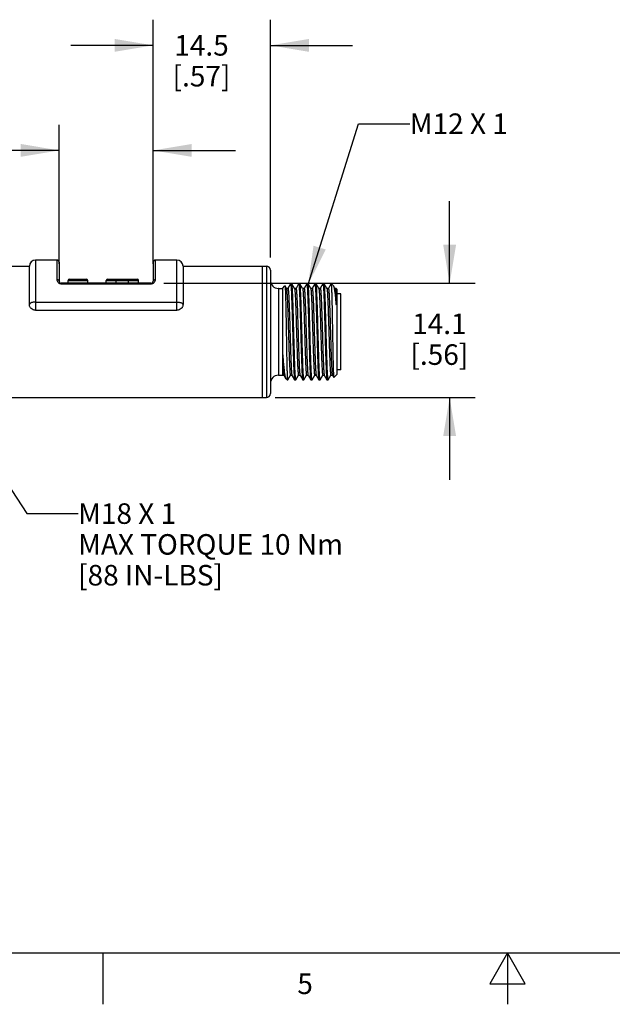
# Model space of a CAD drawing. Units: inches. Extents: x 0.4 to 16.6, y 0.6 to 10.4.
# Drawn here: x 6.1 to 9, y 0.6 to 5.4 of the extents above; entities that cross this region are included whole.
import ezdxf

# ---------------------------------------------------------------- set-up
doc = ezdxf.new("R2010")
doc.units = ezdxf.units.IN
doc.header["$LTSCALE"] = 0.935
doc.header["$MEASUREMENT"] = 0
doc.layers.get('0').update_dxf_attribs({"linetype": 'CONTINUOUS'})
for name, color, linetype in [('AXIS', 7, 'CONTINUOUS'), ('DRIVEN_DIMS', 7, 'CONTINUOUS'), ('NOTES', 7, 'CONTINUOUS')]:
    doc.layers.add(name, color=color, linetype=linetype)
doc.styles.add('TEXTSTYLE_2', font='txt', dxfattribs={"width": 0.8})
doc.dimstyles.new('DIMSTYLE_1', dxfattribs={"dimtxt": 0.1, "dimasz": 0.1875, "dimexe": 0.125, "dimexo": 0.0625, "dimgap": 0.1, "dimtad": 0, "dimtih": 1, "dimtoh": 1, "dimdec": 1, "dimzin": 4, "dimdsep": 46, "dimtxsty": 'STANDARD', "dimblk": '_FILLED', "dimblk1": '_FILLED', "dimblk2": '_FILLED', "dimcen": 0.09, "dimadec": 0, "dimazin": 0, "dimtp": 0.005, "dimtm": 0.005, "dimtfac": 1, "dimtdec": 1, "dimtofl": 0, "dimtmove": 0, "dimatfit": 3, "dimldrblk": '_FILLED', "dimfxl": 1, "dimtolj": 1, "dimtzin": 4, "dimarcsym": 0})
doc.dimstyles.get("Standard").update_dxf_attribs({"dimtxt": 0.1, "dimasz": 0.1875, "dimexe": 0.125, "dimexo": 0.0625, "dimgap": 0.09, "dimtad": 0, "dimtih": 1, "dimtoh": 1, "dimzin": 4, "dimdsep": 46, "dimtxsty": 'STANDARD', "dimblk": '_FILLED', "dimblk1": '_FILLED', "dimblk2": '_FILLED', "dimcen": 0.09, "dimadec": 0, "dimazin": 0, "dimtol": 1, "dimtp": 0.01, "dimtm": 0.01, "dimtfac": 1, "dimtofl": 0, "dimtmove": 0, "dimatfit": 3, "dimldrblk": '_FILLED', "dimfxl": 1, "dimtolj": 1, "dimtzin": 4, "dimarcsym": 0})

# ---------------------------------------------------------------- blocks, each defined once
blk = doc.blocks.new('_FILLED')
at = {"color": 0, "linetype": 'BYBLOCK'}
blk.add_solid([(0, 0), (-1, 0.167), (-1, -0.167)], dxfattribs=at)
blk = doc.blocks.new('*D3')
at = {"layer": 'DRIVEN_DIMS', "color": 7, "linetype": 'CONTINUOUS'}
for p, q in [((8.2185, 4.1474), (8.2185, 4.5474)), ((6.8279, 4.1474), (8.3435, 4.1474)), ((7.3687, 3.5913), (8.3435, 3.5913)), ((8.2185, 3.5913), (8.2185, 3.1913))]:
    blk.add_line(p, q, dxfattribs=at)
at = {"layer": 'DRIVEN_DIMS', "color": 7, "linetype": 'CONTINUOUS', "xscale": 0.1875, "yscale": 0.1875, "zscale": 0.1875}
for p, rotation in [((8.2185, 4.1474), 270), ((8.2185, 3.5913), 90)]:
    blk.add_blockref('_FILLED', p, dxfattribs=dict(at, rotation=rotation))
at = {"layer": 'DRIVEN_DIMS', "color": 7, "linetype": 'CONTINUOUS', "insert": (8.1685, 4.0004), "char_height": 0.1, "width": 0.5, "attachment_point": 2, "line_spacing_factor": 0.9}
blk.add_mtext('14.1\\P[.56]', dxfattribs=at)
blk = doc.blocks.new('*D4')
at = {"layer": 'DRIVEN_DIMS', "color": 7, "linetype": 'CONTINUOUS'}
for p, q in [((6.3181, 4.243), (6.3181, 4.9196)), ((6.7755, 4.2646), (6.7755, 4.9196)), ((6.3181, 4.7946), (5.9994, 4.7946)), ((6.7755, 4.7946), (7.1755, 4.7946))]:
    blk.add_line(p, q, dxfattribs=at)
at = {"layer": 'DRIVEN_DIMS', "color": 7, "linetype": 'CONTINUOUS', "xscale": 0.1875, "yscale": 0.1875, "zscale": 0.1875}
blk.add_blockref('_FILLED', (6.3181, 4.7946), dxfattribs=at)
at = {"layer": 'DRIVEN_DIMS', "color": 7, "linetype": 'CONTINUOUS', "xscale": 0.1875, "yscale": 0.1875, "zscale": 0.1875, "rotation": 180}
blk.add_blockref('_FILLED', (6.7755, 4.7946), dxfattribs=at)
at = {"layer": 'DRIVEN_DIMS', "color": 7, "linetype": 'CONTINUOUS', "insert": (5.7994, 4.8446), "char_height": 0.1, "width": 0.5, "attachment_point": 3, "line_spacing_factor": 0.9}
blk.add_mtext('11.6\\P[.46]', dxfattribs=at)
blk = doc.blocks.new('*D5')
at = {"layer": 'DRIVEN_DIMS', "color": 7, "linetype": 'CONTINUOUS'}
for p, q in [((6.7755, 4.2425), (6.7755, 5.431)), ((7.346, 4.2739), (7.346, 5.431)), ((6.7755, 5.306), (6.3755, 5.306)), ((7.346, 5.306), (7.746, 5.306))]:
    blk.add_line(p, q, dxfattribs=at)
at = {"layer": 'DRIVEN_DIMS', "color": 7, "linetype": 'CONTINUOUS', "xscale": 0.1875, "yscale": 0.1875, "zscale": 0.1875}
blk.add_blockref('_FILLED', (6.7755, 5.306), dxfattribs=at)
at = {"layer": 'DRIVEN_DIMS', "color": 7, "linetype": 'CONTINUOUS', "xscale": 0.1875, "yscale": 0.1875, "zscale": 0.1875, "rotation": 180}
blk.add_blockref('_FILLED', (7.346, 5.306), dxfattribs=at)
at = {"layer": 'DRIVEN_DIMS', "color": 7, "linetype": 'CONTINUOUS', "insert": (7.0108, 5.356), "char_height": 0.1, "width": 0.5, "attachment_point": 2, "line_spacing_factor": 0.9}
blk.add_mtext('14.5\\P[.57]', dxfattribs=at)

msp = doc.modelspace()

# ---------------------------------------------------------------- linework, layer by layer
at = {"color": 7, "linetype": 'CONTINUOUS'}
for p, q in [((6.1728, 4.0439), (6.1728, 4.231)), ((6.2023, 4.2606), (6.2023, 4.0165)), ((6.3077, 4.2606), (6.2023, 4.2606)), ((6.3085, 4.1642), (6.3077, 4.2606)), ((6.3175, 4.2508), (6.3184, 4.1571)), ((6.776, 4.2508), (6.7752, 4.1571)), ((6.7859, 4.2606), (6.7851, 4.1642)), ((6.8913, 4.2606), (6.7859, 4.2606)), ((6.8913, 4.0165), (6.8913, 4.2606)), ((6.9208, 4.231), (6.9208, 4.0439)), ((7.3066, 4.231), (7.3263, 4.231)), ((7.3263, 4.231), (7.3263, 3.5913)), ((7.346, 4.2114), (7.346, 3.611)), ((6.3282, 4.1441), (6.3282, 4.1474)), ((6.7654, 4.1474), (6.3282, 4.1474)), ((6.7654, 4.1441), (6.3282, 4.1441)), ((6.3611, 4.1474), (6.3613, 4.1613)), ((6.3613, 4.1613), (6.4567, 4.1613)), ((6.3672, 4.1671), (6.4508, 4.1671)), ((6.4569, 4.1474), (6.4567, 4.1613)), ((6.5471, 4.1474), (6.5474, 4.1613)), ((6.5474, 4.1613), (6.7037, 4.1613)), ((6.5533, 4.1671), (6.6978, 4.1671)), ((6.595, 4.1474), (6.595, 4.1671)), ((6.656, 4.1474), (6.656, 4.1671)), ((6.704, 4.1474), (6.7037, 4.1613)), ((6.7654, 4.1474), (6.7654, 4.1441)), ((7.417, 4.1345), (7.4172, 4.1344)), ((7.4242, 4.1223), (7.4172, 4.1344)), ((7.4441, 4.1448), (7.4314, 4.1226)), ((7.4441, 4.1448), (7.4444, 4.145)), ((7.4444, 4.145), (7.4503, 4.145)), ((7.4505, 4.1448), (7.4503, 4.145)), ((7.4635, 4.1223), (7.4505, 4.1448)), ((7.4835, 4.1448), (7.4707, 4.1226)), ((7.4835, 4.1448), (7.4838, 4.145)), ((7.4838, 4.145), (7.4896, 4.145)), ((7.4899, 4.1448), (7.4896, 4.145)), ((7.5029, 4.1223), (7.4899, 4.1448)), ((7.5229, 4.1448), (7.5101, 4.1226)), ((7.5229, 4.1448), (7.5232, 4.145)), ((7.5232, 4.145), (7.529, 4.145)), ((7.5293, 4.1448), (7.529, 4.145)), ((7.5423, 4.1223), (7.5293, 4.1448)), ((7.5623, 4.1448), (7.5495, 4.1226)), ((7.5623, 4.1448), (7.5625, 4.145)), ((7.5625, 4.145), (7.5684, 4.145)), ((7.5687, 4.1448), (7.5684, 4.145)), ((7.5816, 4.1223), (7.5687, 4.1448)), ((7.6016, 4.1448), (7.5888, 4.1226)), ((7.6016, 4.1448), (7.6019, 4.145)), ((7.6019, 4.145), (7.6077, 4.145)), ((7.608, 4.1448), (7.6077, 4.145)), ((7.621, 4.1223), (7.608, 4.1448)), ((7.641, 4.1448), (7.6282, 4.1226)), ((7.6413, 4.145), (7.641, 4.1448)), ((7.6415, 4.1449), (7.6413, 4.145)), ((7.6524, 4.1359), (7.6433, 4.145)), ((7.6433, 4.1336), (7.6433, 4.145)), ((7.6524, 4.1359), (7.6531, 4.1349)), ((7.6604, 4.1223), (7.6531, 4.1349)), ((7.3854, 4.1226), (7.3845, 4.1226)), ((7.3848, 4.1222), (7.3845, 4.1226)), ((7.3854, 4.1204), (7.3848, 4.1222)), ((7.3854, 4.1226), (7.4051, 4.1226)), ((7.3854, 4.1226), (7.3854, 3.6997)), ((7.4051, 4.1226), (7.4051, 3.8104)), ((7.4315, 4.1226), (7.424, 4.1226)), ((7.4708, 4.1226), (7.4634, 4.1226)), ((7.5102, 4.1226), (7.5027, 4.1226)), ((7.5029, 4.1223), (7.5031, 4.122)), ((7.5496, 4.1226), (7.5421, 4.1226)), ((7.589, 4.1226), (7.5815, 4.1226)), ((7.6283, 4.1226), (7.6209, 4.1226)), ((7.621, 4.1223), (7.6212, 4.1219)), ((7.6657, 4.1226), (7.6602, 4.1226)), ((7.6688, 4.1194), (7.6657, 4.1226)), ((7.6657, 4.1226), (7.6657, 4.0427)), ((7.6688, 4.1194), (7.6688, 3.7029)), ((6.2023, 4.0561), (6.8913, 4.0561)), ((6.2023, 4.0165), (6.8913, 4.0165)), ((7.4051, 3.8104), (7.4051, 3.6997)), ((7.3854, 3.6997), (7.4116, 3.6997)), ((7.4115, 3.7), (7.4203, 3.6848)), ((7.4275, 3.7047), (7.4275, 3.6773)), ((7.4309, 3.6776), (7.4436, 3.6997)), ((7.4435, 3.6997), (7.451, 3.6997)), ((7.4506, 3.7005), (7.4508, 3.7)), ((7.4508, 3.7), (7.4638, 3.6776)), ((7.4702, 3.6776), (7.483, 3.6997)), ((7.4829, 3.6997), (7.4904, 3.6997)), ((7.4902, 3.7), (7.5032, 3.6776)), ((7.5096, 3.6776), (7.5224, 3.6997)), ((7.5223, 3.6997), (7.5297, 3.6997)), ((7.5296, 3.7), (7.5426, 3.6776)), ((7.549, 3.6776), (7.5618, 3.6997)), ((7.5616, 3.6997), (7.5691, 3.6997)), ((7.569, 3.7), (7.5819, 3.6776)), ((7.5883, 3.6776), (7.6011, 3.6997)), ((7.601, 3.6997), (7.6085, 3.6997)), ((7.6083, 3.7), (7.6213, 3.6776)), ((7.6277, 3.6776), (7.6405, 3.6997)), ((7.6404, 3.6997), (7.6479, 3.6997)), ((7.6477, 3.7), (7.6543, 3.6886)), ((7.6688, 3.7029), (7.6545, 3.6885)), ((7.4203, 3.6848), (7.421, 3.6838)), ((7.421, 3.6838), (7.4275, 3.6773)), ((7.4306, 3.6773), (7.4309, 3.6776)), ((7.4638, 3.6776), (7.4641, 3.6773)), ((7.4641, 3.6773), (7.4699, 3.6773)), ((7.4702, 3.6776), (7.4699, 3.6773)), ((7.5032, 3.6776), (7.5035, 3.6773)), ((7.5035, 3.6773), (7.5093, 3.6773)), ((7.5096, 3.6776), (7.5093, 3.6773)), ((7.5426, 3.6776), (7.5429, 3.6773)), ((7.5429, 3.6773), (7.5487, 3.6773)), ((7.549, 3.6776), (7.5487, 3.6773)), ((7.5819, 3.6776), (7.5822, 3.6773)), ((7.5822, 3.6773), (7.588, 3.6773)), ((7.5883, 3.6776), (7.588, 3.6773)), ((7.6213, 3.6776), (7.6216, 3.6773)), ((7.6216, 3.6773), (7.6274, 3.6773)), ((7.6277, 3.6776), (7.6274, 3.6773)), ((7.6543, 3.6886), (7.6545, 3.6885)), ((7.3066, 3.5913), (7.3263, 3.5913)), ((0.62, 0.887), (16.38, 0.887)), ((6.53, 0.887), (6.53, 0.637)), ((8.5, 0.887), (8.4134, 0.737)), ((8.5866, 0.737), (8.5, 0.887)), ((8.5, 0.887), (8.5, 0.637)), ((8.4134, 0.737), (8.5866, 0.737))]:
    msp.add_line(p, q, dxfattribs=at)
for centre, radius, start, end in [((6.2023, 4.231), 0.0295, 90, 180), ((6.3077, 4.2507), 0.00984, 0.5, 90), ((6.7859, 4.2507), 0.00984, 90, 179.5), ((6.8913, 4.231), 0.0295, 0, 90), ((7.3263, 4.2114), 0.0197, 0, 90), ((6.3282, 4.1572), 0.00984, 180.5, 270), ((6.3672, 4.1612), 0.00591, 90, 179), ((6.4508, 4.1612), 0.00591, 1, 90), ((6.5533, 4.1612), 0.00591, 90, 179), ((6.6978, 4.1612), 0.00591, 1, 90), ((6.7654, 4.1572), 0.00984, 270, 359.5), ((7.3263, 3.611), 0.0197, 270, 360)]:
    msp.add_arc(centre, radius, start, end, dxfattribs=at)
for points, knots in [([(6.3282, 4.1441), (6.3266, 4.1441), (6.3236, 4.1445), (6.3194, 4.1461), (6.3158, 4.1484), (6.3122, 4.1521), (6.3093, 4.1573), (6.3085, 4.162), (6.3085, 4.1642)], [0, 0, 0, 0, 0.150408, 0.294659, 0.42987, 0.556107, 0.786654, 1, 1, 1, 1]), ([(6.3184, 4.1571), (6.3184, 4.1581), (6.3178, 4.1601), (6.3155, 4.1624), (6.3122, 4.1639), (6.3098, 4.1642), (6.3085, 4.1642)], [0, 0, 0, 0, 0.212363, 0.448381, 0.714398, 1, 1, 1, 1]), ([(6.7851, 4.1642), (6.7851, 4.162), (6.7843, 4.1573), (6.7814, 4.1521), (6.7777, 4.1484), (6.7742, 4.1461), (6.77, 4.1445), (6.7669, 4.1441), (6.7654, 4.1441)], [0, 0, 0, 0, 0.213346, 0.443888, 0.570121, 0.705333, 0.849583, 1, 1, 1, 1]), ([(6.7851, 4.1642), (6.7838, 4.1642), (6.7814, 4.1639), (6.7781, 4.1624), (6.7758, 4.1601), (6.7752, 4.1581), (6.7752, 4.1571)], [0, 0, 0, 0, 0.285602, 0.551619, 0.787637, 1, 1, 1, 1]), ([(7.4172, 4.1344), (7.4172, 4.1343), (7.4174, 4.1338), (7.4175, 4.1329), (7.4177, 4.1317), (7.4178, 4.1301), (7.418, 4.128), (7.4182, 4.1246), (7.4185, 4.1194), (7.4188, 4.1121), (7.4192, 4.1034), (7.4195, 4.0934), (7.4198, 4.0822), (7.4201, 4.0697), (7.4206, 4.051), (7.4211, 4.0254), (7.4218, 3.9925), (7.4224, 3.9574), (7.423, 3.9209), (7.4237, 3.884), (7.4243, 3.8478), (7.4251, 3.8033), (7.4259, 3.7627), (7.4268, 3.7268), (7.4273, 3.7116), (7.4275, 3.7047)], [0, 0, 0, 0, 0.00118, 0.003231, 0.006164, 0.00998, 0.014674, 0.020239, 0.033937, 0.050982, 0.071251, 0.094605, 0.120879, 0.149892, 0.181445, 0.25129, 0.328519, 0.411056, 0.496702, 0.583195, 0.668268, 0.749713, 0.89349, 0.952168, 1, 1, 1, 1]), ([(7.4445, 4.145), (7.4445, 4.145), (7.4447, 4.1449), (7.4449, 4.1445), (7.4451, 4.1436), (7.4454, 4.1421), (7.4457, 4.1402), (7.446, 4.1377), (7.4463, 4.1346), (7.4466, 4.1311), (7.447, 4.1253), (7.4476, 4.1169), (7.4482, 4.1053), (7.4487, 4.092), (7.4493, 4.077), (7.4499, 4.0604), (7.4505, 4.0425), (7.4511, 4.0233), (7.452, 3.9958), (7.453, 3.9599), (7.4542, 3.9157), (7.4553, 3.8713), (7.4565, 3.8284), (7.4575, 3.7943), (7.4584, 3.769), (7.459, 3.7518), (7.4596, 3.7362), (7.4602, 3.7221), (7.4608, 3.7099), (7.4613, 3.6995), (7.4619, 3.692), (7.4623, 3.6871), (7.4626, 3.6841), (7.4629, 3.6817), (7.4632, 3.6799), (7.4635, 3.6785), (7.4637, 3.6778), (7.4638, 3.6776)], [0, 0, 0, 0, 0.000399, 0.001017, 0.003044, 0.006188, 0.010464, 0.015869, 0.022393, 0.030025, 0.038747, 0.059381, 0.08411, 0.112704, 0.144901, 0.1804, 0.218873, 0.259963, 0.303287, 0.395013, 0.490648, 0.586643, 0.679438, 0.76559, 0.805163, 0.841904, 0.875471, 0.905553, 0.931871, 0.954183, 0.972283, 0.979703, 0.986012, 0.991199, 0.995257, 0.998183, 1, 1, 1, 1]), ([(7.4699, 3.6773), (7.4698, 3.6773), (7.4697, 3.6774), (7.4695, 3.6779), (7.4692, 3.6787), (7.4689, 3.6802), (7.4686, 3.6822), (7.4684, 3.6847), (7.4681, 3.6877), (7.4678, 3.6913), (7.4673, 3.697), (7.4668, 3.7054), (7.4662, 3.717), (7.4656, 3.7303), (7.465, 3.7453), (7.4644, 3.7619), (7.4638, 3.7798), (7.4632, 3.799), (7.4624, 3.8265), (7.4614, 3.8625), (7.4602, 3.9067), (7.459, 3.951), (7.4578, 3.9939), (7.4568, 4.028), (7.456, 4.0534), (7.4554, 4.0705), (7.4548, 4.0861), (7.4542, 4.1002), (7.4536, 4.1124), (7.453, 4.1228), (7.4525, 4.1303), (7.4521, 4.1352), (7.4518, 4.1382), (7.4515, 4.1406), (7.4512, 4.1425), (7.4509, 4.1438), (7.4507, 4.1445), (7.4505, 4.1448)], [0, 0, 0, 0, 0.000399, 0.001016, 0.003043, 0.006187, 0.010463, 0.015868, 0.022392, 0.030023, 0.038745, 0.059379, 0.084107, 0.112702, 0.144897, 0.180397, 0.218871, 0.25996, 0.303284, 0.395009, 0.490646, 0.586643, 0.679437, 0.765589, 0.805163, 0.841903, 0.875471, 0.905552, 0.93187, 0.954182, 0.972283, 0.979702, 0.986011, 0.991199, 0.995257, 0.998183, 1, 1, 1, 1]), ([(7.4839, 4.145), (7.4839, 4.145), (7.484, 4.1449), (7.4843, 4.1445), (7.4845, 4.1436), (7.4848, 4.1421), (7.4851, 4.1402), (7.4854, 4.1377), (7.4857, 4.1346), (7.486, 4.1311), (7.4864, 4.1253), (7.4869, 4.1169), (7.4875, 4.1053), (7.4881, 4.092), (7.4887, 4.077), (7.4893, 4.0604), (7.4899, 4.0425), (7.4905, 4.0233), (7.4913, 3.9958), (7.4923, 3.9599), (7.4935, 3.9157), (7.4947, 3.8713), (7.4959, 3.8284), (7.4969, 3.7943), (7.4977, 3.769), (7.4983, 3.7518), (7.4989, 3.7362), (7.4995, 3.7221), (7.5001, 3.7099), (7.5007, 3.6995), (7.5012, 3.692), (7.5017, 3.6871), (7.502, 3.6841), (7.5023, 3.6817), (7.5025, 3.6799), (7.5028, 3.6785), (7.5031, 3.6778), (7.5032, 3.6776)], [0, 0, 0, 0, 0.000399, 0.001017, 0.003044, 0.006188, 0.010464, 0.015869, 0.022393, 0.030025, 0.038747, 0.059381, 0.08411, 0.112704, 0.144901, 0.1804, 0.218873, 0.259963, 0.303287, 0.395013, 0.490648, 0.586643, 0.679438, 0.76559, 0.805163, 0.841904, 0.875471, 0.905553, 0.931871, 0.954183, 0.972283, 0.979703, 0.986012, 0.991199, 0.995257, 0.998183, 1, 1, 1, 1]), ([(7.5093, 3.6773), (7.5092, 3.6773), (7.5091, 3.6774), (7.5089, 3.6779), (7.5086, 3.6787), (7.5083, 3.6802), (7.508, 3.6822), (7.5077, 3.6847), (7.5074, 3.6877), (7.5071, 3.6913), (7.5067, 3.697), (7.5062, 3.7054), (7.5056, 3.717), (7.505, 3.7303), (7.5044, 3.7453), (7.5038, 3.7619), (7.5032, 3.7798), (7.5026, 3.799), (7.5018, 3.8265), (7.5008, 3.8625), (7.4996, 3.9067), (7.4984, 3.951), (7.4972, 3.9939), (7.4962, 4.028), (7.4954, 4.0534), (7.4948, 4.0705), (7.4942, 4.0861), (7.4936, 4.1002), (7.493, 4.1124), (7.4924, 4.1228), (7.4919, 4.1303), (7.4914, 4.1352), (7.4912, 4.1382), (7.4909, 4.1406), (7.4906, 4.1425), (7.4903, 4.1438), (7.4901, 4.1445), (7.4899, 4.1448)], [0, 0, 0, 0, 0.000399, 0.001016, 0.003043, 0.006187, 0.010463, 0.015868, 0.022392, 0.030023, 0.038745, 0.059379, 0.084107, 0.112701, 0.144897, 0.180396, 0.21887, 0.259961, 0.303286, 0.395011, 0.490645, 0.586642, 0.679437, 0.765589, 0.805162, 0.841903, 0.87547, 0.905552, 0.93187, 0.954182, 0.972283, 0.979702, 0.986011, 0.991199, 0.995257, 0.998183, 1, 1, 1, 1]), ([(7.5232, 4.145), (7.5233, 4.145), (7.5234, 4.1449), (7.5236, 4.1445), (7.5239, 4.1436), (7.5242, 4.1421), (7.5245, 4.1402), (7.5248, 4.1377), (7.5251, 4.1346), (7.5254, 4.1311), (7.5258, 4.1253), (7.5263, 4.1169), (7.5269, 4.1053), (7.5275, 4.092), (7.5281, 4.077), (7.5287, 4.0604), (7.5293, 4.0425), (7.5299, 4.0233), (7.5307, 3.9958), (7.5317, 3.9599), (7.5329, 3.9157), (7.5341, 3.8713), (7.5353, 3.8284), (7.5363, 3.7943), (7.5371, 3.769), (7.5377, 3.7518), (7.5383, 3.7362), (7.5389, 3.7221), (7.5395, 3.7099), (7.5401, 3.6995), (7.5406, 3.692), (7.541, 3.6871), (7.5413, 3.6841), (7.5416, 3.6817), (7.5419, 3.6799), (7.5422, 3.6785), (7.5424, 3.6778), (7.5426, 3.6776)], [0, 0, 0, 0, 0.000399, 0.001017, 0.003044, 0.006188, 0.010464, 0.015869, 0.022393, 0.030025, 0.038747, 0.059381, 0.08411, 0.112704, 0.144901, 0.1804, 0.218873, 0.259963, 0.303287, 0.395013, 0.490648, 0.586643, 0.679438, 0.76559, 0.805163, 0.841904, 0.875471, 0.905553, 0.931871, 0.954183, 0.972283, 0.979703, 0.986012, 0.991199, 0.995257, 0.998183, 1, 1, 1, 1]), ([(7.5486, 3.6773), (7.5486, 3.6773), (7.5484, 3.6774), (7.5482, 3.6779), (7.548, 3.6787), (7.5477, 3.6802), (7.5474, 3.6822), (7.5471, 3.6847), (7.5468, 3.6877), (7.5465, 3.6913), (7.5461, 3.697), (7.5456, 3.7054), (7.545, 3.717), (7.5444, 3.7303), (7.5438, 3.7453), (7.5432, 3.7619), (7.5426, 3.7798), (7.542, 3.799), (7.5411, 3.8265), (7.5401, 3.8625), (7.539, 3.9067), (7.5378, 3.951), (7.5366, 3.9939), (7.5356, 4.028), (7.5347, 4.0534), (7.5341, 4.0705), (7.5335, 4.0861), (7.533, 4.1002), (7.5324, 4.1124), (7.5318, 4.1228), (7.5312, 4.1303), (7.5308, 4.1352), (7.5305, 4.1382), (7.5302, 4.1406), (7.5299, 4.1425), (7.5296, 4.1438), (7.5294, 4.1445), (7.5293, 4.1448)], [0, 0, 0, 0, 0.000399, 0.001016, 0.003043, 0.006187, 0.010463, 0.015868, 0.022392, 0.030024, 0.038745, 0.059379, 0.084107, 0.112702, 0.144897, 0.180397, 0.218872, 0.259962, 0.303286, 0.395011, 0.490645, 0.586641, 0.679435, 0.765587, 0.805161, 0.841902, 0.875469, 0.905551, 0.931869, 0.954181, 0.972282, 0.979702, 0.986011, 0.991199, 0.995257, 0.998183, 1, 1, 1, 1]), ([(7.5626, 4.145), (7.5627, 4.145), (7.5628, 4.1449), (7.563, 4.1445), (7.5633, 4.1436), (7.5635, 4.1421), (7.5638, 4.1402), (7.5641, 4.1377), (7.5644, 4.1346), (7.5647, 4.1311), (7.5652, 4.1253), (7.5657, 4.1169), (7.5663, 4.1053), (7.5669, 4.092), (7.5675, 4.077), (7.5681, 4.0604), (7.5687, 4.0425), (7.5693, 4.0233), (7.5701, 3.9958), (7.5711, 3.9599), (7.5723, 3.9157), (7.5735, 3.8713), (7.5746, 3.8284), (7.5757, 3.7943), (7.5765, 3.769), (7.5771, 3.7518), (7.5777, 3.7362), (7.5783, 3.7221), (7.5789, 3.7099), (7.5795, 3.6995), (7.58, 3.692), (7.5804, 3.6871), (7.5807, 3.6841), (7.581, 3.6817), (7.5813, 3.6799), (7.5816, 3.6785), (7.5818, 3.6778), (7.5819, 3.6776)], [0, 0, 0, 0, 0.000399, 0.001017, 0.003044, 0.006188, 0.010464, 0.015869, 0.022393, 0.030025, 0.038747, 0.059381, 0.08411, 0.112704, 0.144901, 0.1804, 0.218873, 0.259963, 0.303287, 0.395013, 0.490648, 0.586643, 0.679438, 0.76559, 0.805163, 0.841904, 0.875471, 0.905553, 0.931871, 0.954183, 0.972283, 0.979703, 0.986012, 0.991199, 0.995257, 0.998183, 1, 1, 1, 1]), ([(7.588, 3.6773), (7.5879, 3.6773), (7.5878, 3.6774), (7.5876, 3.6779), (7.5873, 3.6787), (7.5871, 3.6802), (7.5868, 3.6822), (7.5865, 3.6847), (7.5862, 3.6877), (7.5859, 3.6913), (7.5854, 3.697), (7.5849, 3.7054), (7.5843, 3.717), (7.5837, 3.7303), (7.5831, 3.7453), (7.5825, 3.7619), (7.5819, 3.7798), (7.5813, 3.799), (7.5805, 3.8265), (7.5795, 3.8625), (7.5783, 3.9067), (7.5771, 3.951), (7.576, 3.9939), (7.5749, 4.028), (7.5741, 4.0534), (7.5735, 4.0705), (7.5729, 4.0861), (7.5723, 4.1002), (7.5717, 4.1124), (7.5711, 4.1228), (7.5706, 4.1303), (7.5702, 4.1352), (7.5699, 4.1382), (7.5696, 4.1406), (7.5693, 4.1425), (7.569, 4.1438), (7.5688, 4.1445), (7.5687, 4.1448)], [0, 0, 0, 0, 0.000399, 0.001016, 0.003043, 0.006187, 0.010463, 0.015868, 0.022392, 0.030024, 0.038746, 0.059381, 0.084109, 0.112703, 0.144899, 0.180398, 0.218871, 0.259961, 0.303286, 0.395011, 0.490645, 0.58664, 0.679435, 0.765588, 0.805162, 0.841902, 0.875469, 0.905551, 0.931869, 0.954181, 0.972283, 0.979702, 0.986011, 0.991199, 0.995257, 0.998183, 1, 1, 1, 1]), ([(7.602, 4.145), (7.602, 4.145), (7.6021, 4.1449), (7.6024, 4.1445), (7.6026, 4.1436), (7.6029, 4.1421), (7.6032, 4.1402), (7.6035, 4.1377), (7.6038, 4.1346), (7.6041, 4.1311), (7.6045, 4.1253), (7.605, 4.1169), (7.6056, 4.1053), (7.6062, 4.092), (7.6068, 4.077), (7.6074, 4.0604), (7.608, 4.0425), (7.6086, 4.0233), (7.6094, 3.9958), (7.6105, 3.9599), (7.6116, 3.9157), (7.6128, 3.8713), (7.614, 3.8284), (7.615, 3.7943), (7.6158, 3.769), (7.6164, 3.7518), (7.617, 3.7362), (7.6176, 3.7221), (7.6182, 3.7099), (7.6188, 3.6995), (7.6193, 3.692), (7.6198, 3.6871), (7.6201, 3.6841), (7.6204, 3.6817), (7.6207, 3.6799), (7.6209, 3.6785), (7.6212, 3.6778), (7.6213, 3.6776)], [0, 0, 0, 0, 0.000399, 0.001017, 0.003044, 0.006188, 0.010464, 0.015869, 0.022393, 0.030025, 0.038747, 0.059381, 0.08411, 0.112704, 0.144901, 0.1804, 0.218873, 0.259963, 0.303287, 0.395013, 0.490648, 0.586643, 0.679438, 0.76559, 0.805163, 0.841904, 0.875471, 0.905553, 0.931871, 0.954183, 0.972283, 0.979703, 0.986012, 0.991199, 0.995257, 0.998183, 1, 1, 1, 1]), ([(7.6274, 3.6773), (7.6273, 3.6773), (7.6272, 3.6774), (7.627, 3.6779), (7.6267, 3.6787), (7.6264, 3.6802), (7.6261, 3.6822), (7.6258, 3.6847), (7.6255, 3.6877), (7.6252, 3.6913), (7.6248, 3.697), (7.6243, 3.7054), (7.6237, 3.717), (7.6231, 3.7303), (7.6225, 3.7453), (7.6219, 3.7619), (7.6213, 3.7798), (7.6207, 3.799), (7.6199, 3.8265), (7.6189, 3.8625), (7.6177, 3.9067), (7.6165, 3.951), (7.6153, 3.9939), (7.6143, 4.028), (7.6135, 4.0534), (7.6129, 4.0705), (7.6123, 4.0861), (7.6117, 4.1002), (7.6111, 4.1124), (7.6105, 4.1228), (7.61, 4.1303), (7.6096, 4.1352), (7.6093, 4.1382), (7.609, 4.1406), (7.6087, 4.1425), (7.6084, 4.1438), (7.6082, 4.1445), (7.608, 4.1448)], [0, 0, 0, 0, 0.000399, 0.001016, 0.003043, 0.006187, 0.010463, 0.015868, 0.022392, 0.030024, 0.038746, 0.05938, 0.084108, 0.112703, 0.144898, 0.180398, 0.218871, 0.25996, 0.303285, 0.395009, 0.490644, 0.586639, 0.679434, 0.765586, 0.805161, 0.841902, 0.87547, 0.905552, 0.93187, 0.954182, 0.972283, 0.979702, 0.986011, 0.991199, 0.995257, 0.998183, 1, 1, 1, 1]), ([(7.6433, 4.1336), (7.6431, 4.1351), (7.6429, 4.1372), (7.6426, 4.1399), (7.6424, 4.1415), (7.6422, 4.1427), (7.642, 4.1437), (7.6417, 4.1444), (7.6416, 4.1448), (7.6415, 4.1449)], [0, 0, 0, 0, 0.397642, 0.559775, 0.697161, 0.809645, 0.897277, 0.960378, 1, 1, 1, 1]), ([(7.6433, 4.1336), (7.6435, 4.1282), (7.644, 4.1156), (7.6447, 4.0939), (7.6453, 4.067), (7.646, 4.0356), (7.6467, 4.0006), (7.6473, 3.9631), (7.648, 3.9242), (7.6487, 3.885), (7.6494, 3.8468), (7.6501, 3.8106), (7.6506, 3.7822), (7.6511, 3.7614), (7.6515, 3.7474), (7.6518, 3.7348), (7.6522, 3.7235), (7.6525, 3.7137), (7.6528, 3.7065), (7.653, 3.7015), (7.6532, 3.6984), (7.6534, 3.6957), (7.6536, 3.6935), (7.6537, 3.6916), (7.6539, 3.6902), (7.6541, 3.6893), (7.6542, 3.6888), (7.6543, 3.6886)], [0, 0, 0, 0, 0.035995, 0.085241, 0.146355, 0.217591, 0.296888, 0.381931, 0.470216, 0.559114, 0.645959, 0.728121, 0.803088, 0.837141, 0.868546, 0.897059, 0.922455, 0.944531, 0.963112, 0.971045, 0.97805, 0.984113, 0.989223, 0.99337, 0.996548, 0.998753, 1, 1, 1, 1]), ([(7.6531, 4.1349), (7.6534, 4.1344), (7.6539, 4.1331), (7.6547, 4.1309), (7.6555, 4.1281), (7.6566, 4.1232), (7.6579, 4.1156), (7.6594, 4.1049), (7.661, 4.092), (7.6626, 4.0772), (7.6641, 4.0606), (7.6652, 4.0489), (7.6657, 4.0427)], [0, 0, 0, 0, 0.019261, 0.044455, 0.075726, 0.113096, 0.206002, 0.322571, 0.461772, 0.622226, 0.802328, 1, 1, 1, 1]), ([(7.4242, 4.1223), (7.4243, 4.1221), (7.4245, 4.1214), (7.4248, 4.1201), (7.4251, 4.1184), (7.4254, 4.1161), (7.4257, 4.1134), (7.4261, 4.1089), (7.4266, 4.1021), (7.4272, 4.0926), (7.4278, 4.0814), (7.4284, 4.0686), (7.429, 4.0543), (7.4296, 4.0388), (7.4305, 4.0158), (7.4315, 3.9848), (7.4327, 3.946), (7.4338, 3.9058), (7.435, 3.8658), (7.436, 3.8333), (7.4369, 3.8085), (7.4375, 3.7913), (7.4381, 3.7751), (7.4387, 3.7602), (7.4393, 3.7467), (7.4399, 3.7348), (7.4404, 3.7245), (7.441, 3.7159), (7.4416, 3.7099), (7.442, 3.706), (7.4423, 3.7038), (7.4426, 3.7021), (7.4428, 3.701), (7.4431, 3.7003), (7.4432, 3.7), (7.4434, 3.6997), (7.4435, 3.6997)], [0, 0, 0, 0, 0.001952, 0.005012, 0.0092, 0.014516, 0.020954, 0.028501, 0.046852, 0.069408, 0.095963, 0.12627, 0.160051, 0.19699, 0.236745, 0.3232, 0.416205, 0.512305, 0.607928, 0.699523, 0.742737, 0.783686, 0.82199, 0.857293, 0.889266, 0.917614, 0.942072, 0.962419, 0.978467, 0.984836, 0.990082, 0.9942, 0.99719, 0.998268, 0.999078, 1, 1, 1, 1]), ([(7.4315, 4.1226), (7.4316, 4.1226), (7.4318, 4.1223), (7.4319, 4.122), (7.4322, 4.1214), (7.4324, 4.1203), (7.4327, 4.1186), (7.433, 4.1164), (7.4334, 4.1126), (7.4339, 4.1068), (7.4345, 4.0984), (7.4351, 4.0883), (7.4357, 4.0766), (7.4363, 4.0634), (7.4369, 4.0488), (7.4375, 4.0329), (7.4381, 4.016), (7.4389, 3.9916), (7.4399, 3.9596), (7.4411, 3.9201), (7.4422, 3.8804), (7.4434, 3.8417), (7.4446, 3.8056), (7.4456, 3.7777), (7.4464, 3.7576), (7.447, 3.7445), (7.4476, 3.733), (7.4482, 3.723), (7.4488, 3.7148), (7.4493, 3.7091), (7.4497, 3.7054), (7.45, 3.7034), (7.4503, 3.7018), (7.4505, 3.7009), (7.4506, 3.7005)], [0, 0, 0, 0, 0.000909, 0.001703, 0.00276, 0.005689, 0.009722, 0.01486, 0.021096, 0.036816, 0.056748, 0.080718, 0.108511, 0.139874, 0.174525, 0.212148, 0.2524, 0.294916, 0.385176, 0.47965, 0.574904, 0.66748, 0.754013, 0.831363, 0.8657, 0.896721, 0.924145, 0.947723, 0.967245, 0.982537, 0.988557, 0.993475, 0.997288, 1, 1, 1, 1]), ([(7.4635, 4.1223), (7.4637, 4.1221), (7.4639, 4.1214), (7.4642, 4.1201), (7.4645, 4.1184), (7.4648, 4.1161), (7.4651, 4.1134), (7.4655, 4.1089), (7.466, 4.1021), (7.4666, 4.0926), (7.4672, 4.0814), (7.4678, 4.0686), (7.4684, 4.0543), (7.469, 4.0388), (7.4698, 4.0158), (7.4708, 3.9848), (7.472, 3.946), (7.4732, 3.9058), (7.4744, 3.8658), (7.4754, 3.8333), (7.4762, 3.8085), (7.4768, 3.7913), (7.4774, 3.7751), (7.478, 3.7602), (7.4786, 3.7467), (7.4792, 3.7348), (7.4798, 3.7245), (7.4804, 3.7159), (7.4809, 3.7099), (7.4814, 3.706), (7.4816, 3.7038), (7.4819, 3.7021), (7.4822, 3.701), (7.4824, 3.7003), (7.4826, 3.7), (7.4828, 3.6997), (7.4829, 3.6997)], [0, 0, 0, 0, 0.001953, 0.005012, 0.0092, 0.014517, 0.020954, 0.0285, 0.046852, 0.069408, 0.095962, 0.126271, 0.160051, 0.19699, 0.236746, 0.3232, 0.416205, 0.512305, 0.607928, 0.699523, 0.742736, 0.783686, 0.82199, 0.857293, 0.889266, 0.917613, 0.942072, 0.962418, 0.978467, 0.984835, 0.990082, 0.994199, 0.997189, 0.998268, 0.999079, 1, 1, 1, 1]), ([(7.4708, 4.1226), (7.471, 4.1226), (7.4712, 4.1223), (7.4713, 4.122), (7.4715, 4.1213), (7.4718, 4.1202), (7.4721, 4.1185), (7.4724, 4.1163), (7.4728, 4.1124), (7.4733, 4.1064), (7.4739, 4.0978), (7.4745, 4.0875), (7.4751, 4.0756), (7.4757, 4.0621), (7.4763, 4.0472), (7.4769, 4.031), (7.4775, 4.0138), (7.4783, 3.989), (7.4793, 3.9565), (7.4805, 3.9165), (7.4817, 3.8763), (7.4829, 3.8375), (7.4839, 3.8066), (7.4847, 3.7835), (7.4853, 3.768), (7.4859, 3.7537), (7.4865, 3.7409), (7.4871, 3.7298), (7.4877, 3.7203), (7.4882, 3.7134), (7.4887, 3.7089), (7.489, 3.7062), (7.4893, 3.704), (7.4896, 3.7022), (7.4898, 3.7009), (7.4901, 3.7003), (7.4902, 3.7)], [0, 0, 0, 0, 0.000922, 0.001732, 0.002811, 0.0058, 0.009918, 0.015165, 0.021533, 0.037582, 0.057927, 0.082387, 0.110734, 0.142707, 0.17801, 0.216314, 0.257264, 0.300477, 0.392072, 0.487695, 0.583795, 0.676799, 0.763254, 0.80301, 0.839949, 0.873729, 0.904038, 0.930592, 0.953148, 0.9715, 0.979045, 0.985483, 0.9908, 0.994988, 0.998047, 1, 1, 1, 1]), ([(7.5031, 4.122), (7.5032, 4.1216), (7.5034, 4.1208), (7.5037, 4.1193), (7.504, 4.1173), (7.5044, 4.1138), (7.5049, 4.1082), (7.5055, 4.1001), (7.5061, 4.0903), (7.5067, 4.0788), (7.5073, 4.0659), (7.5079, 4.0515), (7.5085, 4.0358), (7.5093, 4.0127), (7.5103, 3.9818), (7.5115, 3.9431), (7.5127, 3.9032), (7.5138, 3.8636), (7.5148, 3.8315), (7.5156, 3.807), (7.5162, 3.7899), (7.5168, 3.774), (7.5174, 3.7593), (7.518, 3.746), (7.5186, 3.7343), (7.5192, 3.7241), (7.5198, 3.7157), (7.5203, 3.7097), (7.5207, 3.7059), (7.521, 3.7038), (7.5213, 3.7021), (7.5216, 3.701), (7.5218, 3.7003), (7.522, 3.7), (7.5221, 3.6997), (7.5223, 3.6997)], [0, 0, 0, 0, 0.002495, 0.006094, 0.010805, 0.016626, 0.031549, 0.05074, 0.07403, 0.101209, 0.13203, 0.166211, 0.20344, 0.243377, 0.32989, 0.422588, 0.518082, 0.61288, 0.703517, 0.74623, 0.786679, 0.824493, 0.859328, 0.890863, 0.918812, 0.94292, 0.962969, 0.978781, 0.985054, 0.990222, 0.99428, 0.997226, 0.998288, 0.999088, 1, 1, 1, 1]), ([(7.5102, 4.1226), (7.5103, 4.1226), (7.5105, 4.1223), (7.5107, 4.122), (7.5109, 4.1213), (7.5112, 4.1202), (7.5115, 4.1185), (7.5118, 4.1163), (7.5122, 4.1124), (7.5127, 4.1064), (7.5133, 4.0978), (7.5139, 4.0875), (7.5145, 4.0756), (7.5151, 4.0621), (7.5157, 4.0472), (7.5163, 4.031), (7.5169, 4.0138), (7.5177, 3.989), (7.5187, 3.9565), (7.5199, 3.9165), (7.5211, 3.8763), (7.5223, 3.8375), (7.5233, 3.8066), (7.5241, 3.7835), (7.5247, 3.768), (7.5253, 3.7537), (7.5259, 3.7409), (7.5265, 3.7298), (7.5271, 3.7203), (7.5276, 3.7134), (7.528, 3.7089), (7.5283, 3.7062), (7.5286, 3.704), (7.5289, 3.7022), (7.5292, 3.7009), (7.5294, 3.7003), (7.5296, 3.7)], [0, 0, 0, 0, 0.000921, 0.001731, 0.00281, 0.0058, 0.009918, 0.015164, 0.021533, 0.037581, 0.057928, 0.082387, 0.110734, 0.142707, 0.17801, 0.216314, 0.257264, 0.300477, 0.392072, 0.487695, 0.583795, 0.6768, 0.763255, 0.80301, 0.839949, 0.87373, 0.904038, 0.930592, 0.953149, 0.971499, 0.979046, 0.985484, 0.9908, 0.994988, 0.998048, 1, 1, 1, 1]), ([(7.5423, 4.1223), (7.5424, 4.1221), (7.5426, 4.1214), (7.5429, 4.1201), (7.5432, 4.1184), (7.5435, 4.1161), (7.5438, 4.1134), (7.5442, 4.1089), (7.5448, 4.1021), (7.5453, 4.0926), (7.5459, 4.0814), (7.5465, 4.0686), (7.5471, 4.0543), (7.5477, 4.0388), (7.5486, 4.0158), (7.5496, 3.9848), (7.5508, 3.946), (7.552, 3.9058), (7.5531, 3.8658), (7.5541, 3.8333), (7.555, 3.8085), (7.5556, 3.7913), (7.5562, 3.7751), (7.5568, 3.7602), (7.5574, 3.7467), (7.558, 3.7348), (7.5586, 3.7245), (7.5591, 3.7159), (7.5597, 3.7099), (7.5601, 3.706), (7.5604, 3.7038), (7.5607, 3.7021), (7.5609, 3.701), (7.5612, 3.7003), (7.5613, 3.7), (7.5615, 3.6997), (7.5616, 3.6997)], [0, 0, 0, 0, 0.001952, 0.005012, 0.0092, 0.014517, 0.020954, 0.0285, 0.046851, 0.069408, 0.095962, 0.12627, 0.160051, 0.19699, 0.236745, 0.3232, 0.416205, 0.512305, 0.607928, 0.699523, 0.742736, 0.783686, 0.82199, 0.857293, 0.889266, 0.917613, 0.942072, 0.962419, 0.978467, 0.984836, 0.990082, 0.994199, 0.99719, 0.998269, 0.999079, 1, 1, 1, 1]), ([(7.5496, 4.1226), (7.5497, 4.1226), (7.5499, 4.1223), (7.5501, 4.122), (7.5503, 4.1213), (7.5505, 4.1202), (7.5508, 4.1185), (7.5511, 4.1163), (7.5516, 4.1124), (7.5521, 4.1064), (7.5527, 4.0978), (7.5533, 4.0875), (7.5539, 4.0756), (7.5545, 4.0621), (7.5551, 4.0472), (7.5557, 4.031), (7.5563, 4.0138), (7.5571, 3.989), (7.5581, 3.9565), (7.5593, 3.9165), (7.5605, 3.8763), (7.5616, 3.8375), (7.5627, 3.8066), (7.5635, 3.7835), (7.5641, 3.768), (7.5647, 3.7537), (7.5653, 3.7409), (7.5659, 3.7298), (7.5665, 3.7203), (7.567, 3.7134), (7.5674, 3.7089), (7.5677, 3.7062), (7.568, 3.704), (7.5683, 3.7022), (7.5686, 3.7009), (7.5688, 3.7003), (7.569, 3.7)], [0, 0, 0, 0, 0.000922, 0.001732, 0.002811, 0.0058, 0.009918, 0.015165, 0.021532, 0.037582, 0.057928, 0.082387, 0.110734, 0.142707, 0.17801, 0.216314, 0.257263, 0.300477, 0.392072, 0.487695, 0.583795, 0.676799, 0.763255, 0.803009, 0.839949, 0.873729, 0.904037, 0.930592, 0.953147, 0.971499, 0.979045, 0.985483, 0.9908, 0.994987, 0.998047, 1, 1, 1, 1]), ([(7.5816, 4.1223), (7.5818, 4.1221), (7.582, 4.1214), (7.5823, 4.1201), (7.5826, 4.1184), (7.5829, 4.1161), (7.5832, 4.1134), (7.5836, 4.1089), (7.5841, 4.1021), (7.5847, 4.0926), (7.5853, 4.0814), (7.5859, 4.0686), (7.5865, 4.0543), (7.5871, 4.0388), (7.5879, 4.0158), (7.5889, 3.9848), (7.5901, 3.946), (7.5913, 3.9058), (7.5925, 3.8658), (7.5935, 3.8333), (7.5943, 3.8085), (7.5949, 3.7913), (7.5955, 3.7751), (7.5961, 3.7602), (7.5967, 3.7467), (7.5973, 3.7348), (7.5979, 3.7245), (7.5985, 3.7159), (7.599, 3.7099), (7.5995, 3.706), (7.5998, 3.7038), (7.6001, 3.7021), (7.6003, 3.701), (7.6005, 3.7003), (7.6007, 3.7), (7.6009, 3.6997), (7.601, 3.6997)], [0, 0, 0, 0, 0.001953, 0.005013, 0.0092, 0.014517, 0.020955, 0.0285, 0.046852, 0.069408, 0.095963, 0.126271, 0.160051, 0.196991, 0.236746, 0.323201, 0.416205, 0.512305, 0.607928, 0.699523, 0.742736, 0.783686, 0.82199, 0.857293, 0.889266, 0.917613, 0.942073, 0.962418, 0.978467, 0.984835, 0.990082, 0.9942, 0.997189, 0.998268, 0.999078, 1, 1, 1, 1]), ([(7.589, 4.1226), (7.5891, 4.1226), (7.5893, 4.1223), (7.5894, 4.122), (7.5897, 4.1213), (7.5899, 4.1202), (7.5902, 4.1185), (7.5905, 4.1163), (7.5909, 4.1124), (7.5914, 4.1064), (7.592, 4.0978), (7.5926, 4.0875), (7.5932, 4.0756), (7.5938, 4.0621), (7.5944, 4.0472), (7.595, 4.031), (7.5956, 4.0138), (7.5964, 3.989), (7.5975, 3.9565), (7.5986, 3.9165), (7.5998, 3.8763), (7.601, 3.8375), (7.602, 3.8066), (7.6029, 3.7835), (7.6035, 3.768), (7.6041, 3.7537), (7.6047, 3.7409), (7.6052, 3.7298), (7.6058, 3.7203), (7.6064, 3.7134), (7.6068, 3.7089), (7.6071, 3.7062), (7.6074, 3.704), (7.6077, 3.7022), (7.608, 3.7009), (7.6082, 3.7003), (7.6083, 3.7)], [0, 0, 0, 0, 0.000921, 0.001732, 0.002811, 0.005801, 0.009918, 0.015165, 0.021533, 0.037582, 0.057928, 0.082387, 0.110734, 0.142707, 0.17801, 0.216314, 0.257264, 0.300477, 0.392072, 0.487695, 0.583795, 0.6768, 0.763254, 0.80301, 0.839949, 0.873729, 0.904038, 0.930592, 0.953148, 0.9715, 0.979046, 0.985483, 0.9908, 0.994988, 0.998047, 1, 1, 1, 1]), ([(7.6212, 4.1219), (7.6213, 4.1216), (7.6215, 4.1207), (7.6218, 4.1192), (7.6221, 4.1172), (7.6225, 4.1136), (7.6231, 4.1079), (7.6236, 4.0998), (7.6242, 4.09), (7.6248, 4.0785), (7.6254, 4.0655), (7.6262, 4.0454), (7.6272, 4.0175), (7.6284, 3.9814), (7.6296, 3.9427), (7.6308, 3.9029), (7.632, 3.8633), (7.633, 3.8312), (7.6338, 3.8068), (7.6344, 3.7898), (7.635, 3.7738), (7.6355, 3.7592), (7.6361, 3.7459), (7.6367, 3.7342), (7.6373, 3.7241), (7.6379, 3.7156), (7.6384, 3.7097), (7.6388, 3.7059), (7.6391, 3.7038), (7.6394, 3.7021), (7.6397, 3.701), (7.6399, 3.7003), (7.6401, 3.7), (7.6402, 3.6997), (7.6404, 3.6997)], [0, 0, 0, 0, 0.002566, 0.006235, 0.011015, 0.016901, 0.031945, 0.051245, 0.074629, 0.101889, 0.132776, 0.167008, 0.244235, 0.330755, 0.423412, 0.518827, 0.613519, 0.704032, 0.746681, 0.787065, 0.824816, 0.85959, 0.891069, 0.918967, 0.943029, 0.963039, 0.978821, 0.985082, 0.990241, 0.99429, 0.99723, 0.998291, 0.999089, 1, 1, 1, 1]), ([(7.6283, 4.1226), (7.6285, 4.1226), (7.6286, 4.1223), (7.6288, 4.122), (7.629, 4.1213), (7.6293, 4.1202), (7.6296, 4.1185), (7.6299, 4.1163), (7.6303, 4.1124), (7.6308, 4.1064), (7.6314, 4.0978), (7.632, 4.0875), (7.6326, 4.0756), (7.6332, 4.0621), (7.6338, 4.0472), (7.6344, 4.031), (7.635, 4.0138), (7.6358, 3.989), (7.6368, 3.9565), (7.638, 3.9165), (7.6392, 3.8763), (7.6404, 3.8375), (7.6414, 3.8066), (7.6422, 3.7835), (7.6428, 3.768), (7.6434, 3.7537), (7.644, 3.7409), (7.6446, 3.7298), (7.6452, 3.7203), (7.6457, 3.7134), (7.6462, 3.7089), (7.6465, 3.7062), (7.6467, 3.704), (7.647, 3.7022), (7.6473, 3.7009), (7.6476, 3.7003), (7.6477, 3.7)], [0, 0, 0, 0, 0.000922, 0.001731, 0.00281, 0.0058, 0.009918, 0.015164, 0.021533, 0.037581, 0.057928, 0.082386, 0.110734, 0.142707, 0.17801, 0.216314, 0.257263, 0.300477, 0.392072, 0.487695, 0.583795, 0.6768, 0.763255, 0.80301, 0.839949, 0.87373, 0.904038, 0.930592, 0.953149, 0.971499, 0.979046, 0.985484, 0.9908, 0.994988, 0.998048, 1, 1, 1, 1]), ([(7.6604, 4.1223), (7.6605, 4.122), (7.6608, 4.1212), (7.6611, 4.1198), (7.6614, 4.1177), (7.6617, 4.1151), (7.6621, 4.1119), (7.6625, 4.1065), (7.6631, 4.0985), (7.6638, 4.0872), (7.6644, 4.074), (7.6651, 4.0589), (7.6655, 4.0483), (7.6657, 4.0427)], [0, 0, 0, 0, 0.011666, 0.030429, 0.056403, 0.089569, 0.129869, 0.177202, 0.292449, 0.434056, 0.600452, 0.789853, 1, 1, 1, 1]), ([(6.2023, 4.0561), (6.2004, 4.0561), (6.1966, 4.056), (6.1911, 4.0553), (6.186, 4.0542), (6.1816, 4.0527), (6.1779, 4.0509), (6.1751, 4.0488), (6.1732, 4.0465), (6.1728, 4.0447), (6.1728, 4.0439)], [0, 0, 0, 0, 0.168696, 0.332049, 0.485049, 0.623354, 0.743752, 0.844822, 0.928123, 1, 1, 1, 1]), ([(6.2023, 4.0165), (6.1985, 4.0165), (6.1908, 4.0179), (6.1826, 4.023), (6.1776, 4.0286), (6.1749, 4.0334), (6.1732, 4.0385), (6.1728, 4.0421), (6.1728, 4.0439)], [0, 0, 0, 0, 0.258436, 0.512597, 0.637534, 0.760322, 0.881033, 1, 1, 1, 1]), ([(6.8913, 4.0561), (6.8932, 4.0561), (6.897, 4.056), (6.9025, 4.0553), (6.9076, 4.0542), (6.912, 4.0527), (6.9157, 4.0509), (6.9185, 4.0488), (6.9203, 4.0465), (6.9208, 4.0447), (6.9208, 4.0439)], [0, 0, 0, 0, 0.168697, 0.332051, 0.48505, 0.623356, 0.743753, 0.844822, 0.928123, 1, 1, 1, 1]), ([(6.9208, 4.0439), (6.9208, 4.0421), (6.9204, 4.0385), (6.9187, 4.0334), (6.916, 4.0286), (6.911, 4.023), (6.9028, 4.0179), (6.8951, 4.0165), (6.8913, 4.0165)], [0, 0, 0, 0, 0.118967, 0.239678, 0.362466, 0.487403, 0.741564, 1, 1, 1, 1]), ([(7.4051, 3.8104), (7.4053, 3.8027), (7.4058, 3.7882), (7.4066, 3.7674), (7.4074, 3.749), (7.4081, 3.7353), (7.4086, 3.7257), (7.409, 3.7197), (7.4094, 3.7144), (7.4098, 3.7099), (7.4102, 3.7062), (7.4106, 3.7034), (7.4109, 3.7016), (7.4112, 3.7005), (7.4114, 3.7002), (7.4115, 3.7)], [0, 0, 0, 0, 0.20681, 0.395433, 0.562728, 0.706027, 0.767928, 0.82299, 0.87099, 0.911748, 0.945098, 0.970936, 0.989202, 0.995514, 1, 1, 1, 1]), ([(7.4051, 3.8104), (7.4057, 3.8021), (7.4069, 3.7862), (7.4089, 3.7636), (7.4108, 3.7432), (7.4126, 3.7255), (7.4143, 3.7126), (7.4156, 3.7037), (7.4165, 3.6983), (7.4174, 3.6937), (7.4183, 3.69), (7.4192, 3.6871), (7.4199, 3.6854), (7.4203, 3.6848)], [0, 0, 0, 0, 0.196057, 0.3766, 0.538683, 0.679769, 0.797755, 0.84756, 0.891022, 0.928024, 0.958498, 0.982448, 1, 1, 1, 1]), ([(7.4275, 3.7047), (7.4276, 3.7026), (7.4279, 3.6986), (7.4282, 3.6931), (7.4286, 3.6884), (7.429, 3.6845), (7.4294, 3.6815), (7.4297, 3.6793), (7.43, 3.678), (7.4303, 3.6774), (7.4305, 3.6773), (7.4306, 3.6773)], [0, 0, 0, 0, 0.228305, 0.428194, 0.598765, 0.739365, 0.849601, 0.929211, 0.978372, 0.992055, 1, 1, 1, 1])]:
    msp.add_open_spline(points, degree=3, knots=knots, dxfattribs=at)
for points in [[(7.4444, 4.145), (7.4444, 4.145), (7.4445, 4.145), (7.4445, 4.145)], [(7.4838, 4.145), (7.4838, 4.145), (7.4838, 4.145), (7.4839, 4.145)], [(7.5232, 4.145), (7.5232, 4.145), (7.5232, 4.145), (7.5232, 4.145)], [(7.5625, 4.145), (7.5626, 4.145), (7.5626, 4.145), (7.5626, 4.145)], [(7.6019, 4.145), (7.6019, 4.145), (7.6019, 4.145), (7.602, 4.145)], [(7.4699, 3.6773), (7.4699, 3.6773), (7.4699, 3.6773), (7.4699, 3.6773)], [(7.5093, 3.6773), (7.5093, 3.6773), (7.5093, 3.6773), (7.5093, 3.6773)], [(7.5487, 3.6773), (7.5487, 3.6773), (7.5486, 3.6773), (7.5486, 3.6773)], [(7.588, 3.6773), (7.588, 3.6773), (7.588, 3.6773), (7.588, 3.6773)], [(7.6274, 3.6773), (7.6274, 3.6773), (7.6274, 3.6773), (7.6274, 3.6773)]]:
    msp.add_open_spline(points, degree=3, dxfattribs=at)
at = {"layer": 'AXIS', "color": 7, "linetype": 'CONTINUOUS'}
for p, q in [((6.0789, 4.231), (6.1728, 4.231)), ((6.9208, 4.231), (7.3263, 4.231)), ((7.3066, 4.231), (7.3066, 3.5913)), ((7.4051, 4.1226), (7.417, 4.1345)), ((7.4444, 4.145), (7.4503, 4.145)), ((7.4838, 4.145), (7.4896, 4.145)), ((7.5232, 4.145), (7.529, 4.145)), ((7.5625, 4.145), (7.5684, 4.145)), ((7.6019, 4.145), (7.6077, 4.145)), ((7.6413, 4.145), (7.6433, 4.145)), ((7.3854, 4.1226), (7.4051, 4.1226)), ((7.6885, 4.0962), (7.6688, 4.0962)), ((7.6885, 3.7261), (7.6885, 4.0962)), ((7.3854, 3.6997), (7.4051, 3.6997)), ((7.6885, 3.7261), (7.6688, 3.7261)), ((7.421, 3.6838), (7.4275, 3.6773)), ((7.4275, 3.6773), (7.4306, 3.6773)), ((7.4641, 3.6773), (7.4699, 3.6773)), ((7.5035, 3.6773), (7.5093, 3.6773)), ((7.5429, 3.6773), (7.5487, 3.6773)), ((7.5822, 3.6773), (7.588, 3.6773)), ((7.6216, 3.6773), (7.6274, 3.6773)), ((6.0789, 3.5913), (7.3263, 3.5913))]:
    msp.add_line(p, q, dxfattribs=at)
for centre, start, end in [((7.3854, 4.1619), 180, 270), ((7.3854, 3.6604), 90, 180)]:
    msp.add_arc(centre, 0.0394, start, end, dxfattribs=at)

# ---------------------------------------------------------------- texts
at = {"color": 7, "linetype": 'CONTINUOUS', "insert": (7.515, 0.787), "char_height": 0.1, "width": 0.08, "attachment_point": 2, "line_spacing_factor": 0.9, "style": 'TEXTSTYLE_2'}
msp.add_mtext('5', dxfattribs=at)
at = {"layer": 'NOTES', "color": 7, "linetype": 'CONTINUOUS', "char_height": 0.1, "attachment_point": 1, "line_spacing_factor": 0.9}
for s, insert, width in [('M12 X 1', (8.0246, 4.9745), 0.7), ('M18 X 1\\PMAX TORQUE 10 Nm\\P[88 IN-LBS]', (6.4102, 3.0762), 1.6)]:
    msp.add_mtext(s, dxfattribs=dict(at, insert=insert, width=width))

# ---------------------------------------------------------------- dimensions: what is measured, and where the dimension line sits
at = {"layer": 'DRIVEN_DIMS', "color": 7, "linetype": 'CONTINUOUS'}
for base, p1, p2, angle, picture, middle in [((6.7755, 5.306), (7.346, 4.2114), (6.7755, 4.18), 180, '*D5', (7.0608, 5.231)), ((8.2185, 4.1474), (7.3062, 3.5913), (6.7654, 4.1474), 90, '*D3', (8.2185, 3.8754))]:
    dim = msp.add_linear_dim(base=base, p1=p1, p2=p2, angle=angle, dimstyle='DIMSTYLE_1', dxfattribs=at)
    dim.commit()
    dim.dimension.update_dxf_attribs({"geometry": picture, "text_midpoint": middle, "dimtype": 160})
dim = msp.add_linear_dim(base=(6.7755, 4.7946), p1=(6.3181, 4.1805), p2=(6.7755, 4.2021), dimstyle='DIMSTYLE_1', dxfattribs=at)
dim.commit()
dim.dimension.update_dxf_attribs({"geometry": '*D4', "text_midpoint": (5.6494, 4.7196), "dimtype": 160})

# ---------------------------------------------------------------- leaders
at = {"layer": 'NOTES', "color": 7, "linetype": 'CONTINUOUS'}
for points in [[(7.5299, 4.1424), (7.7746, 4.9245), (8.0246, 4.9245)], [(5.8095, 3.564), (6.1602, 3.0262), (6.4102, 3.0262)]]:
    msp.add_leader(points, dimstyle='STANDARD', override={"dimtad": 0}, dxfattribs=at)

doc.saveas('drawing.dxf')
